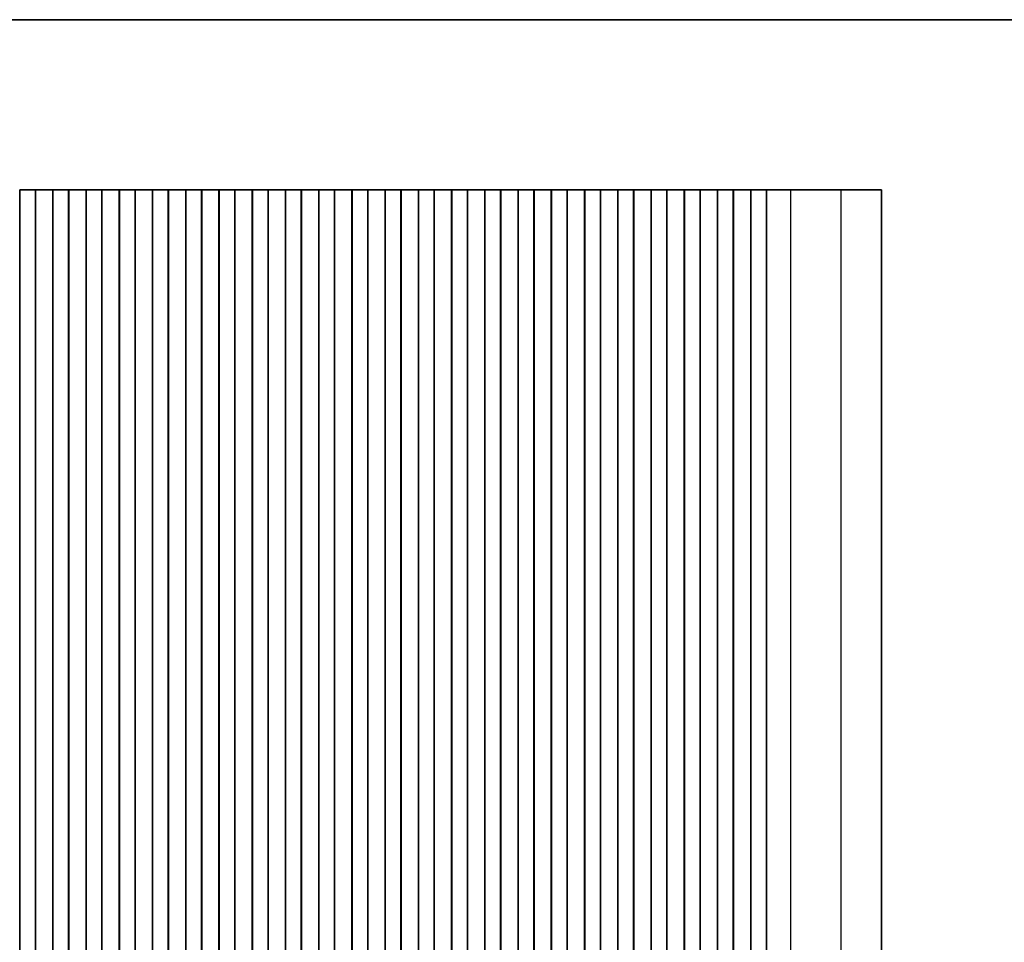
# Model space of a CAD drawing. Units: millimetres. Extents: x 36 to 5746, y 20 to 1144.
# Drawn here: x 3066 to 3223, y 716 to 863 of the extents above; entities that cross this region are included whole.
import ezdxf

# ---------------------------------------------------------------- set-up
doc = ezdxf.new("R2010")
doc.units = ezdxf.units.MM
doc.header["$LTSCALE"] = 2.5
for name, color, linetype, lineweight in [('Border (ISO)', 7, 'Continuous', 35), ('Visible (ISO)', 7, 'Continuous', 35), ('Visible Narrow (ISO)', 7, 'Continuous', 25)]:
    doc.layers.add(name, color=color, linetype=linetype, lineweight=lineweight)

# ---------------------------------------------------------------- blocks, each defined once
blk = doc.blocks.new('図面枠 tk図枠')
at = {"layer": 'Border (ISO)'}
blk.add_line((14.5, 289), (405.5, 289), dxfattribs=at)

msp = doc.modelspace()

# ---------------------------------------------------------------- linework, layer by layer
at = {"layer": 'Visible (ISO)'}
for p, q in [((3066.1614, 835.8688), (3065.6614, 835.8688)), ((3065.6614, 568.8688), (3065.6614, 835.8688)), ((3066.1614, 835.8688), (3067.6614, 835.8688)), ((3068.1614, 835.8688), (3067.6614, 835.8688)), ((3068.1829, 835.8688), (3068.1614, 835.8688)), ((3068.1614, 568.8688), (3068.1614, 835.8688)), ((3068.1829, 835.8688), (3068.1857, 835.8688)), ((3068.1829, 568.8688), (3068.1829, 835.8688)), ((3068.1857, 835.8688), (3068.3748, 835.8688)), ((3068.4923, 835.8688), (3068.3748, 835.8688)), ((3068.4923, 835.8688), (3068.5629, 835.8688)), ((3068.5629, 835.8688), (3068.8249, 835.8688)), ((3068.8249, 835.8688), (3069.0691, 835.8688)), ((3069.2666, 835.8688), (3069.0691, 835.8688)), ((3069.2666, 835.8688), (3069.4386, 835.8688)), ((3069.4386, 835.8688), (3069.6842, 835.8688)), ((3069.6842, 835.8688), (3069.8562, 835.8688)), ((3070.0537, 835.8688), (3069.8562, 835.8688)), ((3070.0537, 835.8688), (3070.2978, 835.8688)), ((3070.2978, 835.8688), (3070.5599, 835.8688)), ((3070.5599, 835.8688), (3070.6305, 835.8688)), ((3070.7479, 835.8688), (3070.6305, 835.8688)), ((3070.7479, 835.8688), (3070.937, 835.8688)), ((3070.937, 835.8688), (3070.9399, 835.8688)), ((3070.9614, 835.8688), (3070.9399, 835.8688)), ((3070.9399, 568.8688), (3070.9399, 835.8688)), ((3071.4614, 835.8688), (3070.9614, 835.8688)), ((3070.9614, 568.8688), (3070.9614, 835.8688)), ((3071.4614, 835.8688), (3072.9614, 835.8688)), ((3073.4614, 835.8688), (3072.9614, 835.8688)), ((3073.4829, 835.8688), (3073.4614, 835.8688)), ((3073.4614, 568.8688), (3073.4614, 835.8688)), ((3073.4829, 835.8688), (3073.4857, 835.8688)), ((3073.4829, 568.8688), (3073.4829, 835.8688)), ((3073.4857, 835.8688), (3073.6748, 835.8688)), ((3073.7923, 835.8688), (3073.6748, 835.8688)), ((3073.7923, 835.8688), (3073.8629, 835.8688)), ((3073.8629, 835.8688), (3074.1249, 835.8688)), ((3074.1249, 835.8688), (3074.3691, 835.8688)), ((3074.5666, 835.8688), (3074.3691, 835.8688)), ((3074.5666, 835.8688), (3074.7386, 835.8688)), ((3074.7386, 835.8688), (3074.9842, 835.8688)), ((3074.9842, 835.8688), (3075.1562, 835.8688)), ((3075.3537, 835.8688), (3075.1562, 835.8688)), ((3075.3537, 835.8688), (3075.5978, 835.8688)), ((3075.5978, 835.8688), (3075.8599, 835.8688)), ((3075.8599, 835.8688), (3075.9305, 835.8688)), ((3076.0479, 835.8688), (3075.9305, 835.8688)), ((3076.0479, 835.8688), (3076.237, 835.8688)), ((3076.237, 835.8688), (3076.2399, 835.8688)), ((3076.2614, 835.8688), (3076.2399, 835.8688)), ((3076.2399, 568.8688), (3076.2399, 835.8688)), ((3076.7614, 835.8688), (3076.2614, 835.8688)), ((3076.2614, 568.8688), (3076.2614, 835.8688)), ((3076.7614, 835.8688), (3078.2614, 835.8688)), ((3078.7614, 835.8688), (3078.2614, 835.8688)), ((3078.7829, 835.8688), (3078.7614, 835.8688)), ((3078.7614, 568.8688), (3078.7614, 835.8688)), ((3078.7829, 835.8688), (3078.7857, 835.8688)), ((3078.7829, 568.8688), (3078.7829, 835.8688)), ((3078.7857, 835.8688), (3078.9748, 835.8688)), ((3079.0923, 835.8688), (3078.9748, 835.8688)), ((3079.0923, 835.8688), (3079.1629, 835.8688)), ((3079.1629, 835.8688), (3079.4249, 835.8688)), ((3079.4249, 835.8688), (3079.6691, 835.8688)), ((3079.8666, 835.8688), (3079.6691, 835.8688)), ((3079.8666, 835.8688), (3080.0386, 835.8688)), ((3080.0386, 835.8688), (3080.2842, 835.8688)), ((3080.2842, 835.8688), (3080.4562, 835.8688)), ((3080.6537, 835.8688), (3080.4562, 835.8688)), ((3080.6537, 835.8688), (3080.8978, 835.8688)), ((3080.8978, 835.8688), (3081.1599, 835.8688)), ((3081.1599, 835.8688), (3081.2305, 835.8688)), ((3081.3479, 835.8688), (3081.2305, 835.8688)), ((3081.3479, 835.8688), (3081.537, 835.8688)), ((3081.537, 835.8688), (3081.5399, 835.8688)), ((3081.5614, 835.8688), (3081.5399, 835.8688)), ((3081.5399, 568.8688), (3081.5399, 835.8688)), ((3082.0614, 835.8688), (3081.5614, 835.8688)), ((3081.5614, 568.8688), (3081.5614, 835.8688)), ((3082.0614, 835.8688), (3083.5614, 835.8688)), ((3084.0614, 835.8688), (3083.5614, 835.8688)), ((3084.0829, 835.8688), (3084.0614, 835.8688)), ((3084.0614, 568.8688), (3084.0614, 835.8688)), ((3084.0829, 835.8688), (3084.0857, 835.8688)), ((3084.0829, 568.8688), (3084.0829, 835.8688)), ((3084.0857, 835.8688), (3084.2748, 835.8688)), ((3084.3923, 835.8688), (3084.2748, 835.8688)), ((3084.3923, 835.8688), (3084.4629, 835.8688)), ((3084.4629, 835.8688), (3084.7249, 835.8688)), ((3084.7249, 835.8688), (3084.9691, 835.8688)), ((3085.1666, 835.8688), (3084.9691, 835.8688)), ((3085.1666, 835.8688), (3085.3386, 835.8688)), ((3085.3386, 835.8688), (3085.5842, 835.8688)), ((3085.5842, 835.8688), (3085.7562, 835.8688)), ((3085.9537, 835.8688), (3085.7562, 835.8688)), ((3085.9537, 835.8688), (3086.1978, 835.8688)), ((3086.1978, 835.8688), (3086.4599, 835.8688)), ((3086.4599, 835.8688), (3086.5305, 835.8688)), ((3086.6479, 835.8688), (3086.5305, 835.8688)), ((3086.6479, 835.8688), (3086.837, 835.8688)), ((3086.837, 835.8688), (3086.8399, 835.8688)), ((3086.8614, 835.8688), (3086.8399, 835.8688)), ((3086.8399, 568.8688), (3086.8399, 835.8688)), ((3087.3614, 835.8688), (3086.8614, 835.8688)), ((3086.8614, 568.8688), (3086.8614, 835.8688)), ((3087.3614, 835.8688), (3088.8614, 835.8688)), ((3089.3614, 835.8688), (3088.8614, 835.8688)), ((3089.3829, 835.8688), (3089.3614, 835.8688)), ((3089.3614, 568.8688), (3089.3614, 835.8688)), ((3089.3829, 835.8688), (3089.3857, 835.8688)), ((3089.3829, 568.8688), (3089.3829, 835.8688)), ((3089.3857, 835.8688), (3089.5748, 835.8688)), ((3089.6923, 835.8688), (3089.5748, 835.8688)), ((3089.6923, 835.8688), (3089.7629, 835.8688)), ((3089.7629, 835.8688), (3090.0249, 835.8688)), ((3090.0249, 835.8688), (3090.2691, 835.8688)), ((3090.4666, 835.8688), (3090.2691, 835.8688)), ((3090.4666, 835.8688), (3090.6386, 835.8688)), ((3090.6386, 835.8688), (3090.8842, 835.8688)), ((3090.8842, 835.8688), (3091.0562, 835.8688)), ((3091.2537, 835.8688), (3091.0562, 835.8688)), ((3091.2537, 835.8688), (3091.4978, 835.8688)), ((3091.4978, 835.8688), (3091.7599, 835.8688)), ((3091.7599, 835.8688), (3091.8305, 835.8688)), ((3091.9479, 835.8688), (3091.8305, 835.8688)), ((3091.9479, 835.8688), (3092.137, 835.8688)), ((3092.137, 835.8688), (3092.1399, 835.8688)), ((3092.1614, 835.8688), (3092.1399, 835.8688)), ((3092.1399, 568.8688), (3092.1399, 835.8688)), ((3092.6614, 835.8688), (3092.1614, 835.8688)), ((3092.1614, 568.8688), (3092.1614, 835.8688)), ((3092.6614, 835.8688), (3094.1614, 835.8688)), ((3094.6614, 835.8688), (3094.1614, 835.8688)), ((3094.6829, 835.8688), (3094.6614, 835.8688)), ((3094.6614, 568.8688), (3094.6614, 835.8688)), ((3094.6829, 835.8688), (3094.6857, 835.8688)), ((3094.6829, 568.8688), (3094.6829, 835.8688)), ((3094.6857, 835.8688), (3094.8748, 835.8688)), ((3094.9923, 835.8688), (3094.8748, 835.8688)), ((3094.9923, 835.8688), (3095.0629, 835.8688)), ((3095.0629, 835.8688), (3095.3249, 835.8688)), ((3095.3249, 835.8688), (3095.5691, 835.8688)), ((3095.7666, 835.8688), (3095.5691, 835.8688)), ((3095.7666, 835.8688), (3095.9386, 835.8688)), ((3095.9386, 835.8688), (3096.1842, 835.8688)), ((3096.1842, 835.8688), (3096.3562, 835.8688)), ((3096.5537, 835.8688), (3096.3562, 835.8688)), ((3096.5537, 835.8688), (3096.7978, 835.8688)), ((3096.7978, 835.8688), (3097.0599, 835.8688)), ((3097.0599, 835.8688), (3097.1305, 835.8688)), ((3097.2479, 835.8688), (3097.1305, 835.8688)), ((3097.2479, 835.8688), (3097.437, 835.8688)), ((3097.437, 835.8688), (3097.4399, 835.8688)), ((3097.4614, 835.8688), (3097.4399, 835.8688)), ((3097.4399, 568.8688), (3097.4399, 835.8688)), ((3097.9614, 835.8688), (3097.4614, 835.8688)), ((3097.4614, 568.8688), (3097.4614, 835.8688)), ((3097.9614, 835.8688), (3099.4614, 835.8688)), ((3099.9614, 835.8688), (3099.4614, 835.8688)), ((3099.9829, 835.8688), (3099.9614, 835.8688)), ((3099.9614, 568.8688), (3099.9614, 835.8688)), ((3099.9829, 835.8688), (3099.9857, 835.8688)), ((3099.9829, 568.8688), (3099.9829, 835.8688)), ((3099.9857, 835.8688), (3100.1748, 835.8688)), ((3100.2923, 835.8688), (3100.1748, 835.8688)), ((3100.2923, 835.8688), (3100.3629, 835.8688)), ((3100.3629, 835.8688), (3100.6249, 835.8688)), ((3100.6249, 835.8688), (3100.8691, 835.8688)), ((3101.0666, 835.8688), (3100.8691, 835.8688)), ((3101.0666, 835.8688), (3101.2386, 835.8688)), ((3101.2386, 835.8688), (3101.4842, 835.8688)), ((3101.4842, 835.8688), (3101.6562, 835.8688)), ((3101.8537, 835.8688), (3101.6562, 835.8688)), ((3101.8537, 835.8688), (3102.0978, 835.8688)), ((3102.0978, 835.8688), (3102.3599, 835.8688)), ((3102.3599, 835.8688), (3102.4305, 835.8688)), ((3102.5479, 835.8688), (3102.4305, 835.8688)), ((3102.5479, 835.8688), (3102.737, 835.8688)), ((3102.737, 835.8688), (3102.7399, 835.8688)), ((3102.7614, 835.8688), (3102.7399, 835.8688)), ((3102.7399, 568.8688), (3102.7399, 835.8688)), ((3103.2614, 835.8688), (3102.7614, 835.8688)), ((3102.7614, 568.8688), (3102.7614, 835.8688)), ((3103.2614, 835.8688), (3104.7614, 835.8688)), ((3105.2614, 835.8688), (3104.7614, 835.8688)), ((3105.2829, 835.8688), (3105.2614, 835.8688)), ((3105.2614, 568.8688), (3105.2614, 835.8688)), ((3105.2829, 835.8688), (3105.2857, 835.8688)), ((3105.2829, 568.8688), (3105.2829, 835.8688)), ((3105.2857, 835.8688), (3105.4748, 835.8688)), ((3105.5923, 835.8688), (3105.4748, 835.8688)), ((3105.5923, 835.8688), (3105.6629, 835.8688)), ((3105.6629, 835.8688), (3105.9249, 835.8688)), ((3105.9249, 835.8688), (3106.1691, 835.8688)), ((3106.3666, 835.8688), (3106.1691, 835.8688)), ((3106.3666, 835.8688), (3106.5386, 835.8688)), ((3106.5386, 835.8688), (3106.7842, 835.8688)), ((3106.7842, 835.8688), (3106.9562, 835.8688)), ((3107.1537, 835.8688), (3106.9562, 835.8688)), ((3107.1537, 835.8688), (3107.3978, 835.8688)), ((3107.3978, 835.8688), (3107.6599, 835.8688)), ((3107.6599, 835.8688), (3107.7305, 835.8688)), ((3107.8479, 835.8688), (3107.7305, 835.8688)), ((3107.8479, 835.8688), (3108.037, 835.8688)), ((3108.037, 835.8688), (3108.0399, 835.8688)), ((3108.0614, 835.8688), (3108.0399, 835.8688)), ((3108.0399, 568.8688), (3108.0399, 835.8688)), ((3108.5614, 835.8688), (3108.0614, 835.8688)), ((3108.0614, 568.8688), (3108.0614, 835.8688)), ((3108.5614, 835.8688), (3110.0614, 835.8688)), ((3110.5614, 835.8688), (3110.0614, 835.8688)), ((3110.5829, 835.8688), (3110.5614, 835.8688)), ((3110.5614, 568.8688), (3110.5614, 835.8688)), ((3110.5829, 835.8688), (3110.5857, 835.8688)), ((3110.5829, 568.8688), (3110.5829, 835.8688)), ((3110.5857, 835.8688), (3110.7748, 835.8688)), ((3110.8923, 835.8688), (3110.7748, 835.8688)), ((3110.8923, 835.8688), (3110.9629, 835.8688)), ((3110.9629, 835.8688), (3111.2249, 835.8688)), ((3111.2249, 835.8688), (3111.4691, 835.8688)), ((3111.6666, 835.8688), (3111.4691, 835.8688)), ((3111.6666, 835.8688), (3111.8386, 835.8688)), ((3111.8386, 835.8688), (3112.0842, 835.8688)), ((3112.0842, 835.8688), (3112.2562, 835.8688)), ((3112.4537, 835.8688), (3112.2562, 835.8688)), ((3112.4537, 835.8688), (3112.6978, 835.8688)), ((3112.6978, 835.8688), (3112.9599, 835.8688)), ((3112.9599, 835.8688), (3113.0305, 835.8688)), ((3113.1479, 835.8688), (3113.0305, 835.8688)), ((3113.1479, 835.8688), (3113.337, 835.8688)), ((3113.337, 835.8688), (3113.3399, 835.8688)), ((3113.3614, 835.8688), (3113.3399, 835.8688)), ((3113.3399, 568.8688), (3113.3399, 835.8688)), ((3113.8614, 835.8688), (3113.3614, 835.8688)), ((3113.3614, 568.8688), (3113.3614, 835.8688)), ((3113.8614, 835.8688), (3115.3614, 835.8688)), ((3115.8614, 835.8688), (3115.3614, 835.8688)), ((3115.8829, 835.8688), (3115.8614, 835.8688)), ((3115.8614, 568.8688), (3115.8614, 835.8688)), ((3115.8829, 835.8688), (3115.8857, 835.8688)), ((3115.8829, 568.8688), (3115.8829, 835.8688)), ((3115.8857, 835.8688), (3116.0748, 835.8688)), ((3116.1923, 835.8688), (3116.0748, 835.8688)), ((3116.1923, 835.8688), (3116.2629, 835.8688)), ((3116.2629, 835.8688), (3116.5249, 835.8688)), ((3116.5249, 835.8688), (3116.7691, 835.8688)), ((3116.9666, 835.8688), (3116.7691, 835.8688)), ((3116.9666, 835.8688), (3117.1386, 835.8688)), ((3117.1386, 835.8688), (3117.3842, 835.8688)), ((3117.3842, 835.8688), (3117.5562, 835.8688)), ((3117.7537, 835.8688), (3117.5562, 835.8688)), ((3117.7537, 835.8688), (3117.9978, 835.8688)), ((3117.9978, 835.8688), (3118.2599, 835.8688)), ((3118.2599, 835.8688), (3118.3305, 835.8688)), ((3118.4479, 835.8688), (3118.3305, 835.8688)), ((3118.4479, 835.8688), (3118.637, 835.8688)), ((3118.637, 835.8688), (3118.6399, 835.8688)), ((3118.6614, 835.8688), (3118.6399, 835.8688)), ((3118.6399, 568.8688), (3118.6399, 835.8688)), ((3119.1614, 835.8688), (3118.6614, 835.8688)), ((3118.6614, 568.8688), (3118.6614, 835.8688)), ((3119.1614, 835.8688), (3120.6614, 835.8688)), ((3121.1614, 835.8688), (3120.6614, 835.8688)), ((3121.1829, 835.8688), (3121.1614, 835.8688)), ((3121.1614, 568.8688), (3121.1614, 835.8688)), ((3121.1829, 835.8688), (3121.1857, 835.8688)), ((3121.1829, 568.8688), (3121.1829, 835.8688)), ((3121.1857, 835.8688), (3121.3748, 835.8688)), ((3121.4923, 835.8688), (3121.3748, 835.8688)), ((3121.4923, 835.8688), (3121.5629, 835.8688)), ((3121.5629, 835.8688), (3121.8249, 835.8688)), ((3121.8249, 835.8688), (3122.0691, 835.8688)), ((3122.2666, 835.8688), (3122.0691, 835.8688)), ((3122.2666, 835.8688), (3122.4386, 835.8688)), ((3122.4386, 835.8688), (3122.6842, 835.8688)), ((3122.6842, 835.8688), (3122.8562, 835.8688)), ((3123.0537, 835.8688), (3122.8562, 835.8688)), ((3123.0537, 835.8688), (3123.2978, 835.8688)), ((3123.2978, 835.8688), (3123.5599, 835.8688)), ((3123.5599, 835.8688), (3123.6305, 835.8688)), ((3123.7479, 835.8688), (3123.6305, 835.8688)), ((3123.7479, 835.8688), (3123.937, 835.8688)), ((3123.937, 835.8688), (3123.9399, 835.8688)), ((3123.9614, 835.8688), (3123.9399, 835.8688)), ((3123.9399, 568.8688), (3123.9399, 835.8688)), ((3124.4614, 835.8688), (3123.9614, 835.8688)), ((3123.9614, 568.8688), (3123.9614, 835.8688)), ((3124.4614, 835.8688), (3125.9614, 835.8688)), ((3126.4614, 835.8688), (3125.9614, 835.8688)), ((3126.4829, 835.8688), (3126.4614, 835.8688)), ((3126.4614, 568.8688), (3126.4614, 835.8688)), ((3126.4829, 835.8688), (3126.4857, 835.8688)), ((3126.4829, 568.8688), (3126.4829, 835.8688)), ((3126.4857, 835.8688), (3126.6748, 835.8688)), ((3126.7923, 835.8688), (3126.6748, 835.8688)), ((3126.7923, 835.8688), (3126.8629, 835.8688)), ((3126.8629, 835.8688), (3127.1249, 835.8688)), ((3127.1249, 835.8688), (3127.3691, 835.8688)), ((3127.5666, 835.8688), (3127.3691, 835.8688)), ((3127.5666, 835.8688), (3127.7386, 835.8688)), ((3127.7386, 835.8688), (3127.9842, 835.8688)), ((3127.9842, 835.8688), (3128.1562, 835.8688)), ((3128.3537, 835.8688), (3128.1562, 835.8688)), ((3128.3537, 835.8688), (3128.5978, 835.8688)), ((3128.5978, 835.8688), (3128.8599, 835.8688)), ((3128.8599, 835.8688), (3128.9305, 835.8688)), ((3129.0479, 835.8688), (3128.9305, 835.8688)), ((3129.0479, 835.8688), (3129.237, 835.8688)), ((3129.237, 835.8688), (3129.2399, 835.8688)), ((3129.2614, 835.8688), (3129.2399, 835.8688)), ((3129.2399, 568.8688), (3129.2399, 835.8688)), ((3129.7614, 835.8688), (3129.2614, 835.8688)), ((3129.2614, 568.8688), (3129.2614, 835.8688)), ((3129.7614, 835.8688), (3131.2614, 835.8688)), ((3131.7614, 835.8688), (3131.2614, 835.8688)), ((3131.7829, 835.8688), (3131.7614, 835.8688)), ((3131.7614, 568.8688), (3131.7614, 835.8688)), ((3131.7829, 835.8688), (3131.7857, 835.8688)), ((3131.7829, 568.8688), (3131.7829, 835.8688)), ((3131.7857, 835.8688), (3131.9748, 835.8688)), ((3132.0923, 835.8688), (3131.9748, 835.8688)), ((3132.0923, 835.8688), (3132.1629, 835.8688)), ((3132.1629, 835.8688), (3132.4249, 835.8688)), ((3132.4249, 835.8688), (3132.6691, 835.8688)), ((3132.8666, 835.8688), (3132.6691, 835.8688)), ((3132.8666, 835.8688), (3133.0386, 835.8688)), ((3133.0386, 835.8688), (3133.2842, 835.8688)), ((3133.2842, 835.8688), (3133.4562, 835.8688)), ((3133.6537, 835.8688), (3133.4562, 835.8688)), ((3133.6537, 835.8688), (3133.8978, 835.8688)), ((3133.8978, 835.8688), (3134.1599, 835.8688)), ((3134.1599, 835.8688), (3134.2305, 835.8688)), ((3134.3479, 835.8688), (3134.2305, 835.8688)), ((3134.3479, 835.8688), (3134.537, 835.8688)), ((3134.537, 835.8688), (3134.5399, 835.8688)), ((3134.5614, 835.8688), (3134.5399, 835.8688)), ((3134.5399, 568.8688), (3134.5399, 835.8688)), ((3135.0614, 835.8688), (3134.5614, 835.8688)), ((3134.5614, 568.8688), (3134.5614, 835.8688)), ((3135.0614, 835.8688), (3136.5614, 835.8688)), ((3137.0614, 835.8688), (3136.5614, 835.8688)), ((3137.0829, 835.8688), (3137.0614, 835.8688)), ((3137.0614, 568.8688), (3137.0614, 835.8688)), ((3137.0829, 835.8688), (3137.0857, 835.8688)), ((3137.0829, 568.8688), (3137.0829, 835.8688)), ((3137.0857, 835.8688), (3137.2748, 835.8688)), ((3137.3923, 835.8688), (3137.2748, 835.8688)), ((3137.3923, 835.8688), (3137.4629, 835.8688)), ((3137.4629, 835.8688), (3137.7249, 835.8688)), ((3137.7249, 835.8688), (3137.9691, 835.8688)), ((3138.1666, 835.8688), (3137.9691, 835.8688)), ((3138.1666, 835.8688), (3138.3386, 835.8688)), ((3138.3386, 835.8688), (3138.5842, 835.8688)), ((3138.5842, 835.8688), (3138.7562, 835.8688)), ((3138.9537, 835.8688), (3138.7562, 835.8688)), ((3138.9537, 835.8688), (3139.1978, 835.8688)), ((3139.1978, 835.8688), (3139.4599, 835.8688)), ((3139.4599, 835.8688), (3139.5305, 835.8688)), ((3139.6479, 835.8688), (3139.5305, 835.8688)), ((3139.6479, 835.8688), (3139.837, 835.8688)), ((3139.837, 835.8688), (3139.8399, 835.8688)), ((3139.8614, 835.8688), (3139.8399, 835.8688)), ((3139.8399, 568.8688), (3139.8399, 835.8688)), ((3140.3614, 835.8688), (3139.8614, 835.8688)), ((3139.8614, 568.8688), (3139.8614, 835.8688)), ((3140.3614, 835.8688), (3141.8614, 835.8688)), ((3142.3614, 835.8688), (3141.8614, 835.8688)), ((3142.3829, 835.8688), (3142.3614, 835.8688)), ((3142.3614, 568.8688), (3142.3614, 835.8688)), ((3142.3829, 835.8688), (3142.3857, 835.8688)), ((3142.3829, 568.8688), (3142.3829, 835.8688)), ((3142.3857, 835.8688), (3142.5748, 835.8688)), ((3142.6923, 835.8688), (3142.5748, 835.8688)), ((3142.6923, 835.8688), (3142.7629, 835.8688)), ((3142.7629, 835.8688), (3143.0249, 835.8688)), ((3143.0249, 835.8688), (3143.2691, 835.8688)), ((3143.4666, 835.8688), (3143.2691, 835.8688)), ((3143.4666, 835.8688), (3143.6386, 835.8688)), ((3143.6386, 835.8688), (3143.8842, 835.8688)), ((3143.8842, 835.8688), (3144.0562, 835.8688)), ((3144.2537, 835.8688), (3144.0562, 835.8688)), ((3144.2537, 835.8688), (3144.4978, 835.8688)), ((3144.4978, 835.8688), (3144.7599, 835.8688)), ((3144.7599, 835.8688), (3144.8305, 835.8688)), ((3144.9479, 835.8688), (3144.8305, 835.8688)), ((3144.9479, 835.8688), (3145.137, 835.8688)), ((3145.137, 835.8688), (3145.1399, 835.8688)), ((3145.1614, 835.8688), (3145.1399, 835.8688)), ((3145.1399, 568.8688), (3145.1399, 835.8688)), ((3145.6614, 835.8688), (3145.1614, 835.8688)), ((3145.1614, 568.8688), (3145.1614, 835.8688)), ((3145.6614, 835.8688), (3147.1614, 835.8688)), ((3147.6614, 835.8688), (3147.1614, 835.8688)), ((3147.6829, 835.8688), (3147.6614, 835.8688)), ((3147.6614, 568.8688), (3147.6614, 835.8688)), ((3147.6829, 835.8688), (3147.6857, 835.8688)), ((3147.6829, 568.8688), (3147.6829, 835.8688)), ((3147.6857, 835.8688), (3147.8748, 835.8688)), ((3147.9923, 835.8688), (3147.8748, 835.8688)), ((3147.9923, 835.8688), (3148.0629, 835.8688)), ((3148.0629, 835.8688), (3148.3249, 835.8688)), ((3148.3249, 835.8688), (3148.5691, 835.8688)), ((3148.7666, 835.8688), (3148.5691, 835.8688)), ((3148.7666, 835.8688), (3148.9386, 835.8688)), ((3148.9386, 835.8688), (3149.1842, 835.8688)), ((3149.1842, 835.8688), (3149.3562, 835.8688)), ((3149.5537, 835.8688), (3149.3562, 835.8688)), ((3149.5537, 835.8688), (3149.7978, 835.8688)), ((3149.7978, 835.8688), (3150.0599, 835.8688)), ((3150.0599, 835.8688), (3150.1305, 835.8688)), ((3150.2479, 835.8688), (3150.1305, 835.8688)), ((3150.2479, 835.8688), (3150.437, 835.8688)), ((3150.437, 835.8688), (3150.4399, 835.8688)), ((3150.4614, 835.8688), (3150.4399, 835.8688)), ((3150.4399, 568.8688), (3150.4399, 835.8688)), ((3150.9614, 835.8688), (3150.4614, 835.8688)), ((3150.4614, 568.8688), (3150.4614, 835.8688)), ((3150.9614, 835.8688), (3152.4614, 835.8688)), ((3152.9614, 835.8688), (3152.4614, 835.8688)), ((3152.9829, 835.8688), (3152.9614, 835.8688)), ((3152.9614, 568.8688), (3152.9614, 835.8688)), ((3152.9829, 835.8688), (3152.9857, 835.8688)), ((3152.9829, 568.8688), (3152.9829, 835.8688)), ((3152.9857, 835.8688), (3153.1748, 835.8688)), ((3153.2923, 835.8688), (3153.1748, 835.8688)), ((3153.2923, 835.8688), (3153.3629, 835.8688)), ((3153.3629, 835.8688), (3153.6249, 835.8688)), ((3153.6249, 835.8688), (3153.8691, 835.8688)), ((3154.0666, 835.8688), (3153.8691, 835.8688)), ((3154.0666, 835.8688), (3154.2386, 835.8688)), ((3154.2386, 835.8688), (3154.4842, 835.8688)), ((3154.4842, 835.8688), (3154.6562, 835.8688)), ((3154.8537, 835.8688), (3154.6562, 835.8688)), ((3154.8537, 835.8688), (3155.0978, 835.8688)), ((3155.0978, 835.8688), (3155.3599, 835.8688)), ((3155.3599, 835.8688), (3155.4305, 835.8688)), ((3155.5479, 835.8688), (3155.4305, 835.8688)), ((3155.5479, 835.8688), (3155.737, 835.8688)), ((3155.737, 835.8688), (3155.7399, 835.8688)), ((3155.7614, 835.8688), (3155.7399, 835.8688)), ((3155.7399, 568.8688), (3155.7399, 835.8688)), ((3156.2614, 835.8688), (3155.7614, 835.8688)), ((3155.7614, 568.8688), (3155.7614, 835.8688)), ((3156.2614, 835.8688), (3157.7614, 835.8688)), ((3158.2614, 835.8688), (3157.7614, 835.8688)), ((3158.2829, 835.8688), (3158.2614, 835.8688)), ((3158.2614, 568.8688), (3158.2614, 835.8688)), ((3158.2829, 835.8688), (3158.2857, 835.8688)), ((3158.2829, 568.8688), (3158.2829, 835.8688)), ((3158.2857, 835.8688), (3158.4748, 835.8688)), ((3158.5923, 835.8688), (3158.4748, 835.8688)), ((3158.5923, 835.8688), (3158.6629, 835.8688)), ((3158.6629, 835.8688), (3158.9249, 835.8688)), ((3158.9249, 835.8688), (3159.1691, 835.8688)), ((3159.3666, 835.8688), (3159.1691, 835.8688)), ((3159.3666, 835.8688), (3159.5386, 835.8688)), ((3159.5386, 835.8688), (3159.7842, 835.8688)), ((3159.7842, 835.8688), (3159.9562, 835.8688)), ((3160.1537, 835.8688), (3159.9562, 835.8688)), ((3160.1537, 835.8688), (3160.3978, 835.8688)), ((3160.3978, 835.8688), (3160.6599, 835.8688)), ((3160.6599, 835.8688), (3160.7305, 835.8688)), ((3160.8479, 835.8688), (3160.7305, 835.8688)), ((3160.8479, 835.8688), (3161.037, 835.8688)), ((3161.037, 835.8688), (3161.0399, 835.8688)), ((3161.0614, 835.8688), (3161.0399, 835.8688)), ((3161.0399, 568.8688), (3161.0399, 835.8688)), ((3161.5614, 835.8688), (3161.0614, 835.8688)), ((3161.0614, 568.8688), (3161.0614, 835.8688)), ((3161.5614, 835.8688), (3163.0614, 835.8688)), ((3163.5614, 835.8688), (3163.0614, 835.8688)), ((3163.5829, 835.8688), (3163.5614, 835.8688)), ((3163.5614, 568.8688), (3163.5614, 835.8688)), ((3163.5829, 835.8688), (3163.5857, 835.8688)), ((3163.5829, 568.8688), (3163.5829, 835.8688)), ((3163.5857, 835.8688), (3163.7748, 835.8688)), ((3163.8923, 835.8688), (3163.7748, 835.8688)), ((3163.8923, 835.8688), (3163.9629, 835.8688)), ((3163.9629, 835.8688), (3164.2249, 835.8688)), ((3164.2249, 835.8688), (3164.4691, 835.8688)), ((3164.6666, 835.8688), (3164.4691, 835.8688)), ((3164.6666, 835.8688), (3164.8386, 835.8688)), ((3164.8386, 835.8688), (3165.0842, 835.8688)), ((3165.0842, 835.8688), (3165.2562, 835.8688)), ((3165.4537, 835.8688), (3165.2562, 835.8688)), ((3165.4537, 835.8688), (3165.6978, 835.8688)), ((3165.6978, 835.8688), (3165.9599, 835.8688)), ((3165.9599, 835.8688), (3166.0305, 835.8688)), ((3166.1479, 835.8688), (3166.0305, 835.8688)), ((3166.1479, 835.8688), (3166.337, 835.8688)), ((3166.337, 835.8688), (3166.3399, 835.8688)), ((3166.3614, 835.8688), (3166.3399, 835.8688)), ((3166.3399, 568.8688), (3166.3399, 835.8688)), ((3166.8614, 835.8688), (3166.3614, 835.8688)), ((3166.3614, 568.8688), (3166.3614, 835.8688)), ((3166.8614, 835.8688), (3168.3614, 835.8688)), ((3168.8614, 835.8688), (3168.3614, 835.8688)), ((3168.8829, 835.8688), (3168.8614, 835.8688)), ((3168.8614, 568.8688), (3168.8614, 835.8688)), ((3168.8829, 835.8688), (3168.8857, 835.8688)), ((3168.8829, 568.8688), (3168.8829, 835.8688)), ((3168.8857, 835.8688), (3169.0748, 835.8688)), ((3169.1923, 835.8688), (3169.0748, 835.8688)), ((3169.1923, 835.8688), (3169.2629, 835.8688)), ((3169.2629, 835.8688), (3169.5249, 835.8688)), ((3169.5249, 835.8688), (3169.7691, 835.8688)), ((3169.9666, 835.8688), (3169.7691, 835.8688)), ((3169.9666, 835.8688), (3170.1386, 835.8688)), ((3170.1386, 835.8688), (3170.3842, 835.8688)), ((3170.3842, 835.8688), (3170.5562, 835.8688)), ((3170.7537, 835.8688), (3170.5562, 835.8688)), ((3170.7537, 835.8688), (3170.9978, 835.8688)), ((3170.9978, 835.8688), (3171.2599, 835.8688)), ((3171.2599, 835.8688), (3171.3305, 835.8688)), ((3171.4479, 835.8688), (3171.3305, 835.8688)), ((3171.4479, 835.8688), (3171.637, 835.8688)), ((3171.637, 835.8688), (3171.6399, 835.8688)), ((3171.6614, 835.8688), (3171.6399, 835.8688)), ((3171.6399, 568.8688), (3171.6399, 835.8688)), ((3172.1614, 835.8688), (3171.6614, 835.8688)), ((3171.6614, 568.8688), (3171.6614, 835.8688)), ((3172.1614, 835.8688), (3173.6614, 835.8688)), ((3174.1614, 835.8688), (3173.6614, 835.8688)), ((3174.1829, 835.8688), (3174.1614, 835.8688)), ((3174.1614, 568.8688), (3174.1614, 835.8688)), ((3174.1829, 835.8688), (3174.1857, 835.8688)), ((3174.1829, 568.8688), (3174.1829, 835.8688)), ((3174.1857, 835.8688), (3174.3748, 835.8688)), ((3174.4923, 835.8688), (3174.3748, 835.8688)), ((3174.4923, 835.8688), (3174.5629, 835.8688)), ((3174.5629, 835.8688), (3174.8249, 835.8688)), ((3174.8249, 835.8688), (3175.0691, 835.8688)), ((3175.2666, 835.8688), (3175.0691, 835.8688)), ((3175.2666, 835.8688), (3175.4386, 835.8688)), ((3175.4386, 835.8688), (3175.6842, 835.8688)), ((3175.6842, 835.8688), (3175.8562, 835.8688)), ((3176.0537, 835.8688), (3175.8562, 835.8688)), ((3176.0537, 835.8688), (3176.2978, 835.8688)), ((3176.2978, 835.8688), (3176.5599, 835.8688)), ((3176.5599, 835.8688), (3176.6305, 835.8688)), ((3176.7479, 835.8688), (3176.6305, 835.8688)), ((3176.7479, 835.8688), (3176.937, 835.8688)), ((3176.937, 835.8688), (3176.9399, 835.8688)), ((3176.9614, 835.8688), (3176.9399, 835.8688)), ((3176.9399, 568.8688), (3176.9399, 835.8688)), ((3177.4614, 835.8688), (3176.9614, 835.8688)), ((3176.9614, 568.8688), (3176.9614, 835.8688)), ((3177.4614, 835.8688), (3178.9614, 835.8688)), ((3179.4614, 835.8688), (3178.9614, 835.8688)), ((3179.4829, 835.8688), (3179.4614, 835.8688)), ((3179.4614, 568.8688), (3179.4614, 835.8688)), ((3179.4829, 835.8688), (3179.4857, 835.8688)), ((3179.4829, 568.8688), (3179.4829, 835.8688)), ((3179.4857, 835.8688), (3179.6748, 835.8688)), ((3179.7923, 835.8688), (3179.6748, 835.8688)), ((3179.7923, 835.8688), (3179.8629, 835.8688)), ((3179.8629, 835.8688), (3180.1249, 835.8688)), ((3180.1249, 835.8688), (3180.3691, 835.8688)), ((3180.5666, 835.8688), (3180.3691, 835.8688)), ((3180.5666, 835.8688), (3180.7386, 835.8688)), ((3180.7386, 835.8688), (3180.9842, 835.8688)), ((3180.9842, 835.8688), (3181.1562, 835.8688)), ((3181.3537, 835.8688), (3181.1562, 835.8688)), ((3181.3537, 835.8688), (3181.5978, 835.8688)), ((3181.5978, 835.8688), (3181.8599, 835.8688)), ((3181.8599, 835.8688), (3181.9305, 835.8688)), ((3182.0479, 835.8688), (3181.9305, 835.8688)), ((3182.0479, 835.8688), (3182.237, 835.8688)), ((3182.237, 835.8688), (3182.2399, 835.8688)), ((3182.2614, 835.8688), (3182.2399, 835.8688)), ((3182.2399, 568.8688), (3182.2399, 835.8688)), ((3182.7614, 835.8688), (3182.2614, 835.8688)), ((3182.2614, 568.8688), (3182.2614, 835.8688)), ((3182.7614, 835.8688), (3184.2614, 835.8688)), ((3184.7614, 835.8688), (3184.2614, 835.8688)), ((3184.7621, 835.8688), (3184.7614, 835.8688)), ((3184.7614, 568.8688), (3184.7614, 835.8688)), ((3184.7621, 835.8688), (3184.7806, 835.8688)), ((3184.7621, 568.8688), (3184.7621, 835.8688)), ((3184.8394, 835.8688), (3184.7806, 835.8688)), ((3184.8394, 835.8688), (3184.8537, 835.8688)), ((3184.8537, 835.8688), (3185.1426, 835.8688)), ((3185.1426, 835.8688), (3185.2688, 835.8688)), ((3185.4528, 835.8688), (3185.2688, 835.8688)), ((3185.4528, 835.8688), (3185.5578, 835.8688)), ((3185.5578, 835.8688), (3185.8499, 835.8688)), ((3185.8499, 835.8688), (3185.8648, 835.8688)), ((3185.9403, 835.8688), (3185.8648, 835.8688)), ((3185.9403, 835.8688), (3186.0964, 835.8688)), ((3186.1566, 835.8688), (3186.0964, 835.8688)), ((3186.1566, 835.8688), (3186.2961, 835.8688)), ((3186.3563, 835.8688), (3186.2961, 835.8688)), ((3186.3563, 835.8688), (3186.4958, 835.8688)), ((3186.556, 835.8688), (3186.4958, 835.8688)), ((3186.556, 835.8688), (3186.6955, 835.8688)), ((3186.7557, 835.8688), (3186.6955, 835.8688)), ((3186.7557, 835.8688), (3186.8952, 835.8688)), ((3186.9554, 835.8688), (3186.8952, 835.8688)), ((3186.9554, 835.8688), (3187.0949, 835.8688)), ((3187.1551, 835.8688), (3187.0949, 835.8688)), ((3187.1551, 835.8688), (3187.2946, 835.8688)), ((3187.3548, 835.8688), (3187.2946, 835.8688)), ((3187.3548, 835.8688), (3187.4943, 835.8688)), ((3187.5545, 835.8688), (3187.4943, 835.8688)), ((3187.5545, 835.8688), (3187.694, 835.8688)), ((3187.7542, 835.8688), (3187.694, 835.8688)), ((3187.7542, 835.8688), (3187.9086, 835.8688)), ((3187.9146, 835.8688), (3187.9086, 835.8688)), ((3187.9146, 835.8688), (3188.1159, 835.8688)), ((3188.6401, 835.8688), (3188.1159, 835.8688)), ((3188.6401, 835.8688), (3196.6585, 835.8688)), ((3203.1114, 835.8688), (3196.6585, 835.8688)), ((3203.1114, 568.8688), (3203.1114, 835.8688))]:
    msp.add_line(p, q, dxfattribs=at)
at = {"layer": 'Visible Narrow (ISO)'}
for p, q in [((3188.6401, 568.8688), (3188.6401, 835.8688)), ((3196.6585, 568.8688), (3196.6585, 835.8688))]:
    msp.add_line(p, q, dxfattribs=at)

# ---------------------------------------------------------------- block references
at = {"xscale": 3, "yscale": 3, "zscale": 3}
msp.add_blockref('図面枠 tk図枠', (2554.25, -4), dxfattribs=at)

doc.saveas('drawing.dxf')
